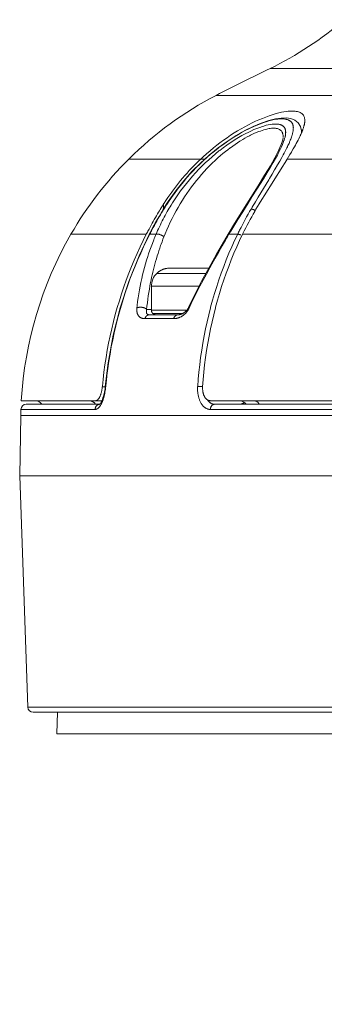
# Model space of a CAD drawing. Units: inches. Extents: x 0.5 to 16.1, y 0.5 to 11.2.
# Drawn here: x 1.7 to 2.3, y 4.1 to 5.8 of the extents above; entities that cross this region are included whole.
import ezdxf

# ---------------------------------------------------------------- set-up
doc = ezdxf.new("R2010")
doc.units = ezdxf.units.IN
doc.header["$MEASUREMENT"] = 0
doc.layers.add('art', color=7, linetype='Continuous', lineweight=0)

msp = doc.modelspace()

# ---------------------------------------------------------------- linework, layer by layer
at = {"layer": 'art', "color": 18, "lineweight": 20, "true_color": 0x010101}
for p, q in [((4.5838, 5.7568), (2.1759, 5.7568)), ((4.6783, 5.7098), (2.0815, 5.7098)), ((2.1852, 5.6687), (2.1736, 5.6658)), ((2.2308, 5.6442), (2.2308, 5.6458)), ((2.2308, 5.6458), (2.2308, 5.6456)), ((1.9292, 5.5987), (2.0622, 5.5987)), ((2.206, 5.5987), (4.5537, 5.5987)), ((1.9899, 5.5202), (1.9898, 5.5115)), ((1.9899, 5.5106), (1.9904, 5.5113)), ((1.9899, 5.5106), (1.9904, 5.5113)), ((1.9596, 5.4674), (1.828, 5.4674)), ((1.9767, 5.4674), (1.9657, 5.4674)), ((2.1194, 5.4674), (2.1042, 5.4674)), ((4.6317, 5.4674), (2.128, 5.4674)), ((1.9999, 5.408), (2.0687, 5.408)), ((1.9778, 5.3988), (2.0638, 5.3988)), ((1.9687, 5.3789), (1.9687, 5.3767)), ((1.9687, 5.3349), (1.9687, 5.3767)), ((1.9687, 5.3767), (2.0521, 5.3767)), ((1.9687, 5.3358), (1.9601, 5.3358)), ((1.9687, 5.3349), (2.0305, 5.3349)), ((2.0075, 5.3199), (1.9573, 5.3199)), ((1.964, 5.3268), (1.9639, 5.3268)), ((1.9652, 5.3267), (1.964, 5.3268)), ((2.0152, 5.3267), (1.9652, 5.3267)), ((1.9711, 5.3289), (1.9711, 5.3289)), ((1.9711, 5.3289), (1.9711, 5.3289)), ((1.8827, 5.201), (1.8828, 5.2021)), ((1.8827, 5.201), (1.8829, 5.2021)), ((1.888, 5.201), (1.8827, 5.201)), ((1.7413, 5.1768), (1.7409, 5.1764)), ((1.7413, 5.1764), (1.7409, 5.1768)), ((1.882, 5.1766), (1.7411, 5.1766)), ((2.0715, 5.1766), (4.6883, 5.1766)), ((1.7401, 5.1505), (1.7404, 5.1613)), ((1.7404, 5.1613), (1.87, 5.1613)), ((1.7498, 5.1704), (1.8787, 5.1704)), ((2.0716, 5.1613), (4.6882, 5.1613)), ((2.0791, 5.1704), (4.6807, 5.1704)), ((1.7383, 5.0453), (1.7401, 5.1505)), ((1.7401, 5.1505), (5.0196, 5.1505)), ((1.7524, 4.6416), (1.7383, 5.0453)), ((5.0215, 5.0453), (1.7383, 5.0453)), ((5.0074, 4.6416), (1.7524, 4.6416)), ((4.998, 4.6325), (1.7618, 4.6325)), ((1.8032, 4.595), (1.8042, 4.6325)), ((1.8032, 4.595), (4.9565, 4.595))]:
    msp.add_line(p, q, dxfattribs=at)
for points in [[(2.0548, 5.5987), (2.059, 5.6027), (2.065, 5.608), (2.071, 5.6132), (2.077, 5.6182), (2.0832, 5.6231), (2.0882, 5.6269), (2.0945, 5.6315), (2.1008, 5.6359), (2.1071, 5.6402), (2.1135, 5.6443), (2.1191, 5.6478), (2.1255, 5.6515), (2.1319, 5.6551), (2.1382, 5.6584), (2.1445, 5.6616), (2.1505, 5.6645), (2.1566, 5.6672), (2.1626, 5.6697), (2.1684, 5.672), (2.1742, 5.6741), (2.1764, 5.6749), (2.1817, 5.6766), (2.1866, 5.678), (2.1913, 5.6793), (2.1958, 5.6803), (2.2002, 5.6811), (2.204, 5.6817), (2.2077, 5.6821), (2.2111, 5.6824), (2.2119, 5.6824), (2.2148, 5.6825), (2.2176, 5.6824), (2.2201, 5.6822), (2.2216, 5.6819), (2.2237, 5.6815), (2.2256, 5.681), (2.2273, 5.6804), (2.2287, 5.6798), (2.2301, 5.679), (2.2313, 5.6781), (2.2324, 5.6772), (2.2334, 5.6762), (2.2342, 5.675), (2.235, 5.6737), (2.2355, 5.6725), (2.236, 5.6712), (2.2363, 5.6696), (2.2365, 5.668), (2.2366, 5.6665)], [(2.1736, 5.6658), (2.1607, 5.6615), (2.1466, 5.6556), (2.1318, 5.6483), (2.1165, 5.6396), (2.1009, 5.6295), (2.0852, 5.6181), (2.0697, 5.6055), (2.0544, 5.5917), (2.0395, 5.5766), (2.0251, 5.5604), (2.0113, 5.5431), (1.9981, 5.5245), (1.9894, 5.5109)], [(1.9966, 5.5211), (1.9985, 5.524), (2.0036, 5.5314), (2.0087, 5.5387), (2.014, 5.5458), (2.0195, 5.5527), (2.025, 5.5595), (2.0307, 5.5662), (2.0365, 5.5727), (2.041, 5.5776), (2.047, 5.5838), (2.0531, 5.5898), (2.0593, 5.5957), (2.0656, 5.6014), (2.0721, 5.607), (2.0786, 5.6124), (2.0852, 5.6176), (2.0866, 5.6187), (2.0932, 5.6236), (2.0998, 5.6283), (2.1064, 5.6327), (2.1129, 5.637), (2.1195, 5.6409), (2.126, 5.6447), (2.1326, 5.6482), (2.1391, 5.6515), (2.1412, 5.6526), (2.1474, 5.6554), (2.1534, 5.658), (2.1592, 5.6603), (2.1649, 5.6624), (2.1693, 5.6638), (2.1741, 5.6653), (2.1787, 5.6664), (2.183, 5.6674), (2.1871, 5.6681)], [(2.183, 5.6598), (2.1798, 5.6595), (2.1765, 5.659), (2.1729, 5.6584), (2.1691, 5.6575), (2.165, 5.6563), (2.1629, 5.6557), (2.158, 5.654), (2.1529, 5.6521), (2.1478, 5.65), (2.1424, 5.6476), (2.1386, 5.6458), (2.1327, 5.6429), (2.1268, 5.6397), (2.1209, 5.6363), (2.1148, 5.6326), (2.1125, 5.6311), (2.1063, 5.6271), (2.1002, 5.6228), (2.094, 5.6184), (2.0879, 5.6137), (2.0867, 5.6128), (2.0806, 5.6078), (2.0746, 5.6027), (2.0687, 5.5975), (2.0628, 5.5921), (2.0571, 5.5865), (2.0514, 5.5807), (2.0459, 5.5748), (2.0404, 5.5687), (2.0403, 5.5686), (2.0349, 5.5624), (2.0297, 5.556), (2.0247, 5.5495), (2.0197, 5.5429), (2.0149, 5.5361), (2.0102, 5.5293), (2.0057, 5.5223), (2.0032, 5.5183)], [(2.2032, 5.6444), (2.2033, 5.645), (2.2033, 5.6457), (2.2032, 5.6464), (2.2032, 5.647), (2.2031, 5.6476), (2.2031, 5.6482), (2.203, 5.6488), (2.2029, 5.6493), (2.2027, 5.6499), (2.2026, 5.6504), (2.2024, 5.6509), (2.2023, 5.6513), (2.2021, 5.6518), (2.2019, 5.6523), (2.2016, 5.6527), (2.2015, 5.6529), (2.2012, 5.6534), (2.201, 5.6538), (2.2007, 5.6542), (2.2004, 5.6546), (2.2, 5.655), (2.1997, 5.6554), (2.1993, 5.6557), (2.199, 5.656), (2.1986, 5.6564), (2.1982, 5.6566), (2.1978, 5.6569), (2.1974, 5.6572), (2.197, 5.6575), (2.1965, 5.6577), (2.196, 5.6579), (2.1955, 5.6582), (2.195, 5.6584), (2.1944, 5.6586), (2.1938, 5.6588), (2.1932, 5.659), (2.1925, 5.6591), (2.1922, 5.6592), (2.1915, 5.6593), (2.1908, 5.6595), (2.19, 5.6596), (2.1893, 5.6597), (2.1885, 5.6597), (2.1877, 5.6598), (2.1869, 5.6598), (2.186, 5.6598), (2.1851, 5.6598), (2.1841, 5.6598), (2.1831, 5.6598), (2.183, 5.6598)], [(2.2308, 5.6456), (2.2307, 5.6477), (2.229, 5.6552), (2.225, 5.6617), (2.2192, 5.6665), (2.2123, 5.6692), (2.2044, 5.6704), (2.1954, 5.6702), (2.1852, 5.6687)], [(2.1871, 5.6681), (2.1879, 5.6682), (2.1896, 5.6684), (2.1912, 5.6686), (2.1927, 5.6687), (2.1942, 5.6688), (2.1956, 5.6688), (2.197, 5.6688), (2.1972, 5.6688), (2.1985, 5.6688), (2.1997, 5.6687), (2.2008, 5.6686), (2.2019, 5.6685), (2.2029, 5.6683), (2.2039, 5.6682), (2.2049, 5.6679), (2.2058, 5.6677), (2.2067, 5.6674), (2.2075, 5.6671), (2.2082, 5.6668), (2.2089, 5.6665), (2.2096, 5.6662), (2.2102, 5.6658), (2.2108, 5.6654), (2.2114, 5.665), (2.212, 5.6645), (2.212, 5.6645), (2.2125, 5.664), (2.213, 5.6635), (2.2135, 5.663), (2.2139, 5.6624), (2.2143, 5.6618), (2.2147, 5.6613), (2.215, 5.6607), (2.2153, 5.6601), (2.2156, 5.6594), (2.2158, 5.6587), (2.216, 5.658), (2.2162, 5.6573), (2.2164, 5.6565), (2.2165, 5.6556), (2.2166, 5.6548), (2.2166, 5.6539), (2.2167, 5.6529), (2.2166, 5.6519), (2.2166, 5.6509), (2.2165, 5.6498), (2.2164, 5.6487), (2.2162, 5.6475), (2.216, 5.6463), (2.2158, 5.645), (2.2154, 5.6437), (2.2151, 5.6423), (2.2147, 5.6408), (2.2146, 5.6405), (2.2141, 5.6389), (2.2135, 5.6371), (2.2129, 5.6353), (2.2122, 5.6334), (2.2114, 5.6315), (2.2113, 5.6313)], [(2.2366, 5.6665), (2.2366, 5.6658), (2.2366, 5.6651), (2.2366, 5.6643), (2.2365, 5.6635), (2.2365, 5.6627), (2.2364, 5.6619), (2.2362, 5.6611), (2.2361, 5.6602), (2.2359, 5.6592), (2.2357, 5.6584), (2.2355, 5.6574), (2.2352, 5.6564), (2.235, 5.6553), (2.2346, 5.6542), (2.2343, 5.6531), (2.2339, 5.6519), (2.2335, 5.6507), (2.233, 5.6494), (2.2329, 5.649)], [(2.1968, 5.6462), (2.1963, 5.647), (2.1957, 5.6478), (2.1949, 5.6485), (2.1941, 5.6492), (2.1932, 5.6499), (2.1923, 5.6504), (2.1914, 5.6509), (2.1903, 5.6513), (2.1892, 5.6517), (2.188, 5.652), (2.1867, 5.6522), (2.1852, 5.6524), (2.1837, 5.6525), (2.1825, 5.6525), (2.1805, 5.6525), (2.1785, 5.6523), (2.1764, 5.6521), (2.1742, 5.6518), (2.1718, 5.6513), (2.1704, 5.651), (2.1677, 5.6503), (2.1649, 5.6496), (2.162, 5.6487), (2.159, 5.6476), (2.1559, 5.6465), (2.1525, 5.6451), (2.149, 5.6436), (2.1455, 5.642), (2.1418, 5.6402), (2.1398, 5.6392), (2.136, 5.6372), (2.1321, 5.635), (2.1281, 5.6327), (2.1241, 5.6303), (2.1229, 5.6296), (2.1189, 5.6269), (2.1148, 5.6242), (2.1107, 5.6214), (2.1066, 5.6184), (2.1061, 5.618), (2.1019, 5.6149), (2.0978, 5.6116), (2.0937, 5.6083), (2.0896, 5.6049)], [(2.1988, 5.6372), (2.1988, 5.6377), (2.1988, 5.6385), (2.1987, 5.6391), (2.1987, 5.6398), (2.1987, 5.6399), (2.1986, 5.6406), (2.1985, 5.6412), (2.1984, 5.6418), (2.1983, 5.6424), (2.1982, 5.6429), (2.198, 5.6435), (2.1979, 5.644), (2.1977, 5.6445), (2.1975, 5.6449), (2.1973, 5.6454), (2.197, 5.6458), (2.1968, 5.6462)], [(2.2003, 5.6309), (2.2004, 5.631), (2.2008, 5.6322), (2.2012, 5.6334), (2.2015, 5.6345), (2.2018, 5.6356), (2.2021, 5.6366), (2.2023, 5.6376), (2.2025, 5.6385), (2.2027, 5.6394), (2.2028, 5.6403), (2.203, 5.6412), (2.2031, 5.642), (2.2031, 5.6428), (2.2032, 5.6436), (2.2032, 5.6444)], [(2.2329, 5.649), (2.2327, 5.6486), (2.2324, 5.6477), (2.232, 5.6467), (2.2318, 5.6462), (2.2314, 5.6452), (2.231, 5.6443), (2.2306, 5.6434), (2.2302, 5.6425), (2.2298, 5.6416), (2.2294, 5.6407), (2.229, 5.6398)], [(2.2305, 5.6496), (2.2307, 5.6495), (2.2309, 5.6494), (2.2311, 5.6492), (2.2313, 5.6491), (2.2315, 5.6489), (2.2317, 5.6488), (2.2319, 5.6486), (2.2321, 5.6484), (2.2323, 5.6483), (2.2325, 5.6481)], [(2.1987, 5.6363), (2.1981, 5.6322), (2.1955, 5.6238), (2.191, 5.6134), (2.1846, 5.601), (2.1765, 5.5867), (2.1665, 5.5702), (2.1549, 5.5516), (2.1421, 5.5312), (2.1283, 5.5091), (2.1138, 5.4858), (2.1028, 5.4675)], [(2.1109, 5.4785), (2.1198, 5.4933), (2.1281, 5.5067), (2.1375, 5.5217), (2.1443, 5.5325), (2.1538, 5.5475), (2.1632, 5.5625), (2.1643, 5.5642), (2.171, 5.5752), (2.1765, 5.5842), (2.1813, 5.5923), (2.1855, 5.5996), (2.1888, 5.6056), (2.1916, 5.6111), (2.1942, 5.6162), (2.1959, 5.6199), (2.1976, 5.6238), (2.1991, 5.6275), (2.2003, 5.6309)], [(2.2091, 5.626), (2.2082, 5.6242), (2.2073, 5.6223), (2.2064, 5.6203), (2.2063, 5.6202), (2.2053, 5.618), (2.2042, 5.6158), (2.203, 5.6135), (2.2017, 5.6111), (2.2017, 5.611), (2.2004, 5.6086), (2.1991, 5.6061), (2.1977, 5.6037), (2.1964, 5.6012)], [(2.2286, 5.639), (2.2275, 5.6366), (2.2262, 5.6341), (2.2249, 5.6315), (2.2235, 5.6288), (2.2219, 5.6259), (2.2202, 5.6228), (2.2187, 5.62), (2.2165, 5.6163), (2.2142, 5.6123), (2.2132, 5.6106), (2.2108, 5.6066), (2.2084, 5.6027), (2.206, 5.5987)], [(1.9899, 5.5202), (1.9908, 5.5216), (1.994, 5.5265), (1.9973, 5.5314), (2.0007, 5.5362), (2.0041, 5.541), (2.0053, 5.5426), (2.0087, 5.5473), (2.0123, 5.5519), (2.0159, 5.5565), (2.0195, 5.561), (2.0232, 5.5654), (2.027, 5.5698), (2.0308, 5.5742), (2.0347, 5.5784), (2.0386, 5.5826), (2.0426, 5.5868), (2.0466, 5.5908), (2.0507, 5.5948), (2.0548, 5.5987)], [(2.0896, 5.6049), (2.0847, 5.6006), (2.0798, 5.5961), (2.075, 5.5915), (2.0702, 5.5868), (2.0655, 5.5819), (2.0608, 5.5769), (2.0563, 5.5718), (2.0518, 5.5666), (2.0474, 5.5612), (2.0431, 5.5557), (2.0388, 5.5501), (2.0347, 5.5445), (2.0306, 5.5387), (2.0305, 5.5385), (2.0265, 5.5326), (2.0227, 5.5266), (2.0189, 5.5204), (2.0152, 5.5142), (2.0117, 5.5079), (2.0082, 5.5015), (2.0049, 5.495), (2.0016, 5.4883), (1.9985, 5.4816), (1.9954, 5.4748), (1.9925, 5.468), (1.9905, 5.463)], [(2.1964, 5.6012), (2.1929, 5.5951), (2.1892, 5.5886), (2.1849, 5.5813), (2.184, 5.5799), (2.1794, 5.5721), (2.1748, 5.5645), (2.1736, 5.5625), (2.169, 5.5548), (2.1643, 5.5471), (2.1597, 5.5394), (2.1551, 5.5318), (2.1505, 5.524)], [(2.206, 5.5987), (2.2022, 5.5924), (2.1973, 5.5846), (2.1923, 5.5767), (2.1874, 5.5689), (2.1825, 5.5611), (2.1814, 5.5595), (2.1765, 5.5516), (2.1716, 5.5438), (2.1667, 5.5359), (2.1618, 5.5281), (2.1569, 5.5202)], [(2.1569, 5.5202), (2.1541, 5.5155), (2.1513, 5.5108), (2.1493, 5.5073), (2.1466, 5.5026), (2.1439, 5.4978), (2.1412, 5.493), (2.1386, 5.4881), (2.136, 5.4832), (2.1335, 5.4783), (2.131, 5.4734), (2.1285, 5.4684), (2.128, 5.4674)], [(1.9894, 5.5109), (1.9874, 5.5076), (1.9819, 5.4983), (1.9765, 5.489), (1.9713, 5.4795), (1.9662, 5.4699), (1.9647, 5.467)], [(1.9963, 5.5068), (1.9945, 5.5036), (1.9927, 5.5003), (1.991, 5.4971), (1.9893, 5.4938), (1.9875, 5.4905), (1.9859, 5.4872), (1.9842, 5.4838), (1.9826, 5.4804), (1.981, 5.477), (1.9795, 5.4736), (1.9779, 5.4702), (1.9767, 5.4674)], [(1.9894, 5.5109), (1.9895, 5.511), (1.9896, 5.5111), (1.9897, 5.5111), (1.9898, 5.5112), (1.9899, 5.5112), (1.99, 5.5113), (1.9901, 5.5113), (1.9901, 5.5113), (1.9902, 5.5113), (1.9903, 5.5113), (1.9904, 5.5113)], [(2.1501, 5.5087), (2.1495, 5.509), (2.1489, 5.5094), (2.1482, 5.5097), (2.1475, 5.51), (2.1468, 5.5103), (2.1462, 5.5106), (2.1461, 5.5106), (2.1455, 5.5108), (2.145, 5.5109), (2.1446, 5.5111), (2.1441, 5.5112), (2.1437, 5.5113), (2.1433, 5.5113), (2.1429, 5.5113)], [(1.8828, 5.2021), (1.884, 5.2137), (1.8855, 5.2265), (1.8873, 5.2392), (1.8892, 5.2519), (1.8914, 5.2646), (1.8938, 5.2772), (1.8964, 5.2898), (1.8992, 5.3023), (1.9022, 5.3147), (1.9055, 5.3271), (1.9089, 5.3393), (1.9125, 5.3512), (1.9163, 5.3633), (1.9203, 5.3753), (1.9246, 5.3873), (1.929, 5.3991), (1.9337, 5.4108), (1.9385, 5.4223), (1.9435, 5.4338), (1.9487, 5.4451), (1.9541, 5.4563), (1.9596, 5.4674)], [(1.9647, 5.467), (1.947, 5.4298), (1.929, 5.3848), (1.9139, 5.3385), (1.9019, 5.291), (1.893, 5.2426), (1.888, 5.2014)], [(1.8898, 5.2113), (1.8908, 5.2204), (1.8924, 5.2329), (1.8942, 5.2455), (1.8963, 5.258), (1.8985, 5.2704), (1.901, 5.2828), (1.9036, 5.2951), (1.9065, 5.3074), (1.9095, 5.3196), (1.9128, 5.3317), (1.9162, 5.3437), (1.9191, 5.3532), (1.9229, 5.3651), (1.9269, 5.3769), (1.9311, 5.3886), (1.9355, 5.4002), (1.9401, 5.4117), (1.9448, 5.4231), (1.9498, 5.4344), (1.9549, 5.4455), (1.9602, 5.4565), (1.9657, 5.4674)], [(1.9726, 5.4574), (1.9702, 5.4514), (1.9679, 5.4454), (1.9658, 5.4393), (1.9637, 5.4331), (1.9621, 5.4282), (1.9601, 5.4219), (1.9583, 5.4157), (1.9565, 5.4093), (1.9548, 5.4029), (1.9532, 5.3964), (1.9517, 5.3899), (1.9503, 5.3833), (1.9489, 5.3766), (1.9477, 5.37), (1.9465, 5.3632), (1.9455, 5.3564), (1.9445, 5.3496), (1.9436, 5.3428), (1.9431, 5.3384)], [(1.9647, 5.467), (1.9648, 5.4671), (1.9648, 5.4671), (1.9649, 5.4672), (1.9649, 5.4672), (1.9649, 5.4672), (1.965, 5.4673), (1.9651, 5.4673), (1.9652, 5.4673), (1.9653, 5.4674), (1.9655, 5.4674), (1.9656, 5.4674), (1.9657, 5.4674)], [(1.9905, 5.463), (1.9888, 5.4586), (1.9871, 5.4541), (1.9854, 5.4497), (1.9847, 5.4475), (1.9831, 5.443), (1.9816, 5.4384), (1.9801, 5.4339), (1.9787, 5.4293), (1.9773, 5.4246), (1.9759, 5.4199), (1.9746, 5.4152), (1.9734, 5.4105), (1.9721, 5.4057), (1.971, 5.4009), (1.9709, 5.4004)], [(1.9905, 5.463), (1.99, 5.4633), (1.9895, 5.4637), (1.989, 5.464), (1.9885, 5.4644), (1.9879, 5.4647), (1.9874, 5.465), (1.9868, 5.4653), (1.9862, 5.4656), (1.9855, 5.4659), (1.9849, 5.4662), (1.9842, 5.4664), (1.9835, 5.4667), (1.9833, 5.4668), (1.9831, 5.4668), (1.9825, 5.467), (1.9819, 5.4672), (1.9813, 5.4673), (1.9807, 5.4674), (1.9801, 5.4675), (1.9795, 5.4676), (1.9792, 5.4676), (1.9788, 5.4676), (1.9784, 5.4676), (1.978, 5.4676), (1.9776, 5.4676), (1.9773, 5.4675), (1.977, 5.4675), (1.9767, 5.4674)], [(2.0395, 5.3489), (2.0446, 5.3591), (2.0498, 5.3694), (2.0534, 5.3765), (2.0589, 5.387), (2.0646, 5.3977), (2.0705, 5.4086), (2.074, 5.4149), (2.08, 5.4258), (2.0862, 5.4366), (2.0924, 5.4473), (2.0986, 5.458)], [(2.1028, 5.4675), (2.0946, 5.4537), (2.0823, 5.4323), (2.0695, 5.4095), (2.0564, 5.3852), (2.0433, 5.3596)], [(2.1194, 5.4674), (2.1141, 5.4564), (2.1091, 5.4453), (2.1042, 5.434), (2.0995, 5.4226), (2.095, 5.4111), (2.0907, 5.3995), (2.0866, 5.3878), (2.0827, 5.376), (2.079, 5.364), (2.0755, 5.352), (2.0721, 5.3399), (2.0719, 5.339), (2.0688, 5.3268), (2.0659, 5.3145), (2.0633, 5.3022), (2.0608, 5.2897), (2.0585, 5.2772), (2.0565, 5.2646), (2.0546, 5.252), (2.053, 5.2393), (2.0516, 5.2266), (2.0504, 5.2139), (2.0495, 5.2014)], [(2.128, 5.4674), (2.1228, 5.4564), (2.1178, 5.4453), (2.1129, 5.434), (2.1082, 5.4226), (2.1037, 5.4111), (2.0994, 5.3995), (2.0953, 5.3878), (2.0913, 5.3759), (2.0876, 5.364), (2.0841, 5.352), (2.0808, 5.3399), (2.0805, 5.3388), (2.0774, 5.3266), (2.0745, 5.3143), (2.0719, 5.3019), (2.0694, 5.2895), (2.0671, 5.277), (2.0651, 5.2644), (2.0633, 5.2518), (2.0616, 5.2391), (2.0602, 5.2264), (2.0591, 5.2136), (2.0581, 5.201)], [(2.1028, 5.4675), (2.1029, 5.4676), (2.1029, 5.4676), (2.103, 5.4676), (2.1031, 5.4676), (2.1032, 5.4676), (2.1032, 5.4676), (2.1034, 5.4676), (2.1035, 5.4676), (2.1037, 5.4676), (2.1038, 5.4675), (2.1039, 5.4675), (2.1041, 5.4674), (2.1042, 5.4674)], [(2.1209, 5.4672), (2.1207, 5.4672), (2.1206, 5.4673), (2.1204, 5.4673), (2.1203, 5.4673), (2.1201, 5.4673), (2.12, 5.4674), (2.1198, 5.4674), (2.1197, 5.4674), (2.1195, 5.4674), (2.1194, 5.4674)], [(2.1247, 5.466), (2.1244, 5.4661), (2.124, 5.4663), (2.1237, 5.4664), (2.1236, 5.4665), (2.1232, 5.4666), (2.1228, 5.4667), (2.1224, 5.4668), (2.122, 5.4669), (2.1216, 5.467), (2.1213, 5.4671), (2.1209, 5.4672)], [(1.9778, 5.3988), (1.9784, 5.3994), (1.979, 5.3999), (1.9796, 5.4005), (1.9802, 5.401), (1.9808, 5.4015), (1.9815, 5.402), (1.9816, 5.4021), (1.9823, 5.4025), (1.983, 5.403), (1.9836, 5.4034), (1.9843, 5.4038), (1.985, 5.4042), (1.9858, 5.4046), (1.9865, 5.405), (1.9872, 5.4053), (1.9879, 5.4056), (1.9887, 5.4059), (1.9894, 5.4062), (1.9902, 5.4064), (1.991, 5.4067), (1.9918, 5.4069), (1.9925, 5.4071), (1.9933, 5.4073), (1.9941, 5.4074), (1.9949, 5.4076), (1.9958, 5.4077), (1.9966, 5.4078), (1.9967, 5.4078), (1.9975, 5.4079), (1.9983, 5.4079), (1.9991, 5.408), (1.9999, 5.408)], [(1.9778, 5.3988), (1.9763, 5.3972), (1.9742, 5.3945), (1.9725, 5.3917), (1.971, 5.3886), (1.9699, 5.3855), (1.9692, 5.3822), (1.9687, 5.3789)], [(2.0433, 5.3596), (2.0333, 5.3392), (2.0328, 5.3382), (2.0322, 5.3372), (2.0315, 5.3363), (2.0309, 5.3354), (2.0302, 5.3345), (2.0296, 5.3337), (2.0289, 5.333), (2.0282, 5.3323), (2.0275, 5.3317), (2.0268, 5.3311), (2.0261, 5.3306), (2.0255, 5.3301), (2.0248, 5.3296), (2.0241, 5.3292), (2.0234, 5.3288), (2.0227, 5.3285), (2.0221, 5.3281), (2.0214, 5.3279), (2.0207, 5.3276), (2.02, 5.3274), (2.0193, 5.3272), (2.0186, 5.327), (2.0179, 5.3269), (2.0171, 5.3268), (2.0164, 5.3267), (2.0157, 5.3267), (2.0152, 5.3267)], [(1.9573, 5.3199), (1.9569, 5.3199), (1.9563, 5.3199), (1.9557, 5.32), (1.9551, 5.32), (1.9545, 5.3201), (1.9539, 5.3202), (1.9534, 5.3203), (1.9528, 5.3204), (1.9523, 5.3206), (1.9518, 5.3207), (1.9514, 5.3209), (1.9509, 5.3211), (1.9504, 5.3213), (1.9499, 5.3215), (1.9495, 5.3218), (1.9491, 5.3221), (1.9486, 5.3223), (1.9482, 5.3226), (1.9479, 5.323), (1.9475, 5.3233), (1.9471, 5.3236), (1.9468, 5.324), (1.9465, 5.3243), (1.9462, 5.3247), (1.9459, 5.3251), (1.9456, 5.3256), (1.9453, 5.326), (1.945, 5.3265), (1.9448, 5.327), (1.9445, 5.3275), (1.9443, 5.328), (1.9441, 5.3285), (1.9439, 5.3291), (1.9438, 5.3293), (1.9437, 5.3299), (1.9435, 5.3305), (1.9434, 5.3311), (1.9433, 5.3317), (1.9432, 5.3323), (1.9431, 5.333), (1.943, 5.3336), (1.943, 5.3343), (1.943, 5.335), (1.9429, 5.3357), (1.943, 5.3364), (1.943, 5.3372), (1.9431, 5.3379), (1.9431, 5.3384)], [(1.9601, 5.3358), (1.96, 5.3361), (1.9598, 5.3363), (1.9596, 5.3365), (1.9594, 5.3367), (1.9592, 5.3369), (1.9589, 5.3372), (1.9586, 5.3374), (1.9583, 5.3376), (1.9579, 5.3378), (1.9575, 5.338), (1.9573, 5.3381), (1.9568, 5.3383), (1.9563, 5.3385), (1.9558, 5.3387), (1.9552, 5.3389), (1.9546, 5.3391), (1.954, 5.3392), (1.9534, 5.3394), (1.9528, 5.3395), (1.9524, 5.3395), (1.9523, 5.3396), (1.9516, 5.3397), (1.951, 5.3397), (1.9503, 5.3398), (1.9496, 5.3398), (1.949, 5.3398), (1.9484, 5.3398), (1.9477, 5.3397), (1.9471, 5.3397), (1.9467, 5.3396), (1.9462, 5.3395), (1.9457, 5.3394), (1.9453, 5.3393), (1.9448, 5.3392), (1.9445, 5.3391), (1.9441, 5.3389), (1.9437, 5.3388), (1.9434, 5.3386), (1.9431, 5.3384)], [(1.9598, 5.3309), (1.9597, 5.3313), (1.9597, 5.3317), (1.9597, 5.3318), (1.9597, 5.3323), (1.9597, 5.3328), (1.9597, 5.3329), (1.9597, 5.3334), (1.9598, 5.3339), (1.9599, 5.3344), (1.9599, 5.3348), (1.96, 5.3353), (1.9601, 5.3358)], [(1.9603, 5.3291), (1.9603, 5.3291), (1.9602, 5.3293), (1.9602, 5.3294), (1.9601, 5.3296), (1.9601, 5.3298), (1.96, 5.3299), (1.9599, 5.3301), (1.9599, 5.3303), (1.9599, 5.3305), (1.9598, 5.3307), (1.9598, 5.3309)], [(1.9711, 5.3289), (1.971, 5.329), (1.9707, 5.3293), (1.9705, 5.3296), (1.9702, 5.3299), (1.97, 5.3302), (1.9698, 5.3306), (1.9696, 5.3309), (1.9694, 5.3313), (1.9692, 5.3316), (1.9691, 5.332), (1.969, 5.3324), (1.9689, 5.3328), (1.9688, 5.3332), (1.9687, 5.3336), (1.9687, 5.334), (1.9687, 5.3344), (1.9687, 5.3345), (1.9687, 5.3349)], [(2.033, 5.3357), (2.0326, 5.3349), (2.0321, 5.3342), (2.0317, 5.3336), (2.0313, 5.3331), (2.0308, 5.3324), (2.0303, 5.3317), (2.0297, 5.331), (2.0292, 5.3303), (2.0286, 5.3297), (2.028, 5.3291), (2.0274, 5.3285)], [(2.0345, 5.3384), (2.0344, 5.3385), (2.0343, 5.3386), (2.0342, 5.3387), (2.034, 5.3388), (2.0339, 5.3389), (2.0338, 5.339), (2.0337, 5.3392), (2.0336, 5.3392), (2.0336, 5.3393), (2.0335, 5.3394), (2.0335, 5.3395), (2.0335, 5.3396), (2.0335, 5.3396)], [(1.9573, 5.3199), (1.9574, 5.3202), (1.9575, 5.3207), (1.9577, 5.3211), (1.9578, 5.3215), (1.958, 5.3219), (1.9582, 5.3223), (1.9585, 5.3227), (1.9587, 5.3231), (1.959, 5.3234), (1.9592, 5.3238), (1.9595, 5.3241), (1.9598, 5.3244), (1.9601, 5.3247), (1.9604, 5.3249), (1.9607, 5.3252), (1.9611, 5.3254), (1.9615, 5.3257), (1.9618, 5.3259), (1.9622, 5.326), (1.9626, 5.3262), (1.9629, 5.3263), (1.9633, 5.3264), (1.9637, 5.3265), (1.9641, 5.3266)], [(1.9608, 5.3283), (1.9607, 5.3284), (1.9607, 5.3285), (1.9606, 5.3285), (1.9606, 5.3286), (1.9606, 5.3287), (1.9605, 5.3288), (1.9605, 5.3288), (1.9604, 5.3289), (1.9604, 5.329), (1.9603, 5.3291)], [(1.9639, 5.3268), (1.9637, 5.3268), (1.9633, 5.3269), (1.963, 5.3269), (1.9627, 5.327), (1.9624, 5.3272), (1.9621, 5.3273), (1.9619, 5.3274), (1.9616, 5.3276), (1.9614, 5.3278), (1.9612, 5.3279), (1.961, 5.3281), (1.9608, 5.3283)], [(1.9767, 5.3267), (1.9763, 5.3267), (1.9759, 5.3267), (1.9754, 5.3268), (1.975, 5.3269), (1.9746, 5.327), (1.9744, 5.327), (1.974, 5.3271), (1.9737, 5.3273), (1.9734, 5.3274), (1.9731, 5.3276), (1.9727, 5.3277), (1.9724, 5.328), (1.972, 5.3282), (1.9717, 5.3284), (1.9714, 5.3287), (1.9711, 5.3289)], [(1.9711, 5.3289), (1.9714, 5.3289), (1.9714, 5.3289), (1.9722, 5.3289), (1.9734, 5.3289), (1.975, 5.3289), (1.9771, 5.3288), (1.9795, 5.3288), (1.9804, 5.3288), (1.9856, 5.3288), (1.988, 5.3288), (1.9932, 5.3288), (1.9969, 5.3288), (2.0021, 5.3288), (2.007, 5.3288), (2.0123, 5.3288), (2.013, 5.3288), (2.0182, 5.3288), (2.0235, 5.3288)], [(2.0152, 5.3267), (2.0148, 5.3267), (2.0144, 5.3267), (2.0141, 5.3266), (2.0137, 5.3265), (2.0133, 5.3264), (2.013, 5.3263), (2.0126, 5.3262), (2.0122, 5.326), (2.0119, 5.3258), (2.0115, 5.3256), (2.0112, 5.3254), (2.011, 5.3253), (2.0107, 5.3251), (2.0104, 5.3248), (2.0101, 5.3245), (2.0098, 5.3242), (2.0095, 5.3239), (2.0092, 5.3236), (2.009, 5.3233), (2.0087, 5.3229), (2.0085, 5.3225), (2.0083, 5.3221), (2.0081, 5.3217), (2.0079, 5.3213), (2.0078, 5.3208), (2.0076, 5.3204), (2.0075, 5.3199), (2.0075, 5.3199)], [(2.017, 5.3217), (2.0167, 5.3215), (2.016, 5.3213), (2.0153, 5.3211), (2.0146, 5.3208), (2.0138, 5.3207), (2.0131, 5.3205), (2.0124, 5.3204), (2.0117, 5.3202), (2.0109, 5.3201), (2.0102, 5.32), (2.0094, 5.32), (2.009, 5.3199), (2.0082, 5.3199), (2.0075, 5.3199)], [(2.0252, 5.3265), (2.0251, 5.3264), (2.0244, 5.3259), (2.0238, 5.3254), (2.0231, 5.3249), (2.0225, 5.3245), (2.0218, 5.3241), (2.0212, 5.3237), (2.0205, 5.3233), (2.0198, 5.3229), (2.0191, 5.3226), (2.0184, 5.3222), (2.0177, 5.3219), (2.017, 5.3217)], [(1.8711, 5.1766), (1.8714, 5.1766), (1.8717, 5.1766), (1.872, 5.1767), (1.8722, 5.1768), (1.8725, 5.1769), (1.8729, 5.177), (1.8732, 5.1772), (1.8735, 5.1773), (1.8738, 5.1775), (1.8741, 5.1778), (1.8745, 5.178), (1.8748, 5.1783), (1.8749, 5.1784), (1.8752, 5.1788), (1.8756, 5.1791), (1.8759, 5.1795), (1.8762, 5.1799), (1.8765, 5.1803), (1.8767, 5.1807), (1.8771, 5.1812), (1.8775, 5.1818), (1.8778, 5.1824), (1.8782, 5.1831), (1.8784, 5.1837), (1.8788, 5.1844), (1.8791, 5.1852), (1.8794, 5.186), (1.8797, 5.1868), (1.88, 5.1877), (1.8803, 5.1886), (1.8806, 5.1895), (1.8809, 5.1905), (1.8812, 5.1916), (1.8812, 5.1916), (1.8814, 5.1927), (1.8817, 5.1938), (1.8819, 5.195), (1.8821, 5.1961), (1.8823, 5.1973), (1.8824, 5.1984), (1.8826, 5.1996), (1.8827, 5.2008), (1.8827, 5.201)], [(1.888, 5.2014), (1.8875, 5.1973), (1.8865, 5.1915), (1.8853, 5.1861), (1.8839, 5.1813), (1.8823, 5.1772), (1.8807, 5.1741), (1.8793, 5.1719), (1.8785, 5.1709)], [(1.888, 5.2014), (1.888, 5.2014), (1.888, 5.2015), (1.888, 5.2015), (1.8881, 5.2015), (1.8882, 5.2015), (1.8882, 5.2015), (1.8882, 5.2015), (1.8883, 5.2014), (1.8884, 5.2014), (1.8885, 5.2014), (1.8886, 5.2014), (1.8886, 5.2014), (1.8887, 5.2014), (1.8888, 5.2014)], [(2.0495, 5.2014), (2.0494, 5.2007), (2.0494, 5.1992), (2.0493, 5.1977), (2.0493, 5.1962), (2.0494, 5.1947), (2.0494, 5.1932), (2.0496, 5.1917), (2.0497, 5.1903), (2.0499, 5.1888), (2.0501, 5.1874), (2.0503, 5.186), (2.0504, 5.186), (2.0506, 5.1847), (2.0509, 5.1833), (2.0513, 5.1821), (2.0516, 5.1808), (2.052, 5.1796), (2.0524, 5.1784), (2.0529, 5.1773), (2.0534, 5.1762), (2.0538, 5.1751), (2.0544, 5.174), (2.0549, 5.173), (2.055, 5.1728), (2.0556, 5.1718), (2.0562, 5.1709), (2.0567, 5.1701), (2.0573, 5.1693), (2.0579, 5.1685), (2.0585, 5.1678), (2.0591, 5.1671), (2.0598, 5.1665), (2.0604, 5.1659), (2.0611, 5.1653), (2.0617, 5.1648), (2.0624, 5.1643), (2.0629, 5.164), (2.0636, 5.1636), (2.0643, 5.1632), (2.0651, 5.1628), (2.0658, 5.1625), (2.0665, 5.1622), (2.0673, 5.162), (2.068, 5.1618), (2.0687, 5.1616), (2.0695, 5.1615), (2.0702, 5.1614), (2.0709, 5.1613), (2.0716, 5.1613)], [(2.0551, 5.2013), (2.0546, 5.2013), (2.054, 5.2014), (2.0535, 5.2014), (2.0534, 5.2014), (2.0529, 5.2014), (2.0523, 5.2014), (2.0517, 5.2015), (2.0512, 5.2015), (2.0506, 5.2015), (2.05, 5.2015), (2.0495, 5.2014)], [(2.0581, 5.201), (2.0581, 5.2006), (2.058, 5.1996), (2.058, 5.1987), (2.058, 5.1978), (2.058, 5.1969), (2.0581, 5.196), (2.0582, 5.1951), (2.0582, 5.1942), (2.0584, 5.1933), (2.0585, 5.1924), (2.0586, 5.1916), (2.0586, 5.1916), (2.0588, 5.1908), (2.059, 5.1899), (2.0592, 5.1892), (2.0594, 5.1884), (2.0596, 5.1877), (2.0599, 5.187), (2.0602, 5.1863), (2.0604, 5.1856), (2.0607, 5.1849), (2.0611, 5.1843), (2.0614, 5.1837), (2.0615, 5.1835), (2.0618, 5.183), (2.0621, 5.1824), (2.0625, 5.1819), (2.0628, 5.1814), (2.0632, 5.181), (2.0636, 5.1805), (2.064, 5.1801), (2.0643, 5.1797), (2.0647, 5.1794), (2.0651, 5.179), (2.0655, 5.1787), (2.0659, 5.1784), (2.0662, 5.1782), (2.0666, 5.178), (2.0671, 5.1777), (2.0675, 5.1775), (2.068, 5.1773), (2.0684, 5.1772), (2.0689, 5.177), (2.0693, 5.1769), (2.0698, 5.1768), (2.0702, 5.1767), (2.0706, 5.1767), (2.0711, 5.1766), (2.0715, 5.1766)], [(1.8631, 5.1761), (1.8636, 5.1759), (1.8641, 5.1758), (1.8646, 5.1756), (1.8651, 5.1753), (1.8656, 5.1751), (1.8661, 5.1748), (1.8666, 5.1746), (1.867, 5.1743), (1.8675, 5.174), (1.8679, 5.1736), (1.8684, 5.1733), (1.8688, 5.1729), (1.8692, 5.1726), (1.8696, 5.1722)], [(1.8813, 5.1717), (1.8814, 5.172), (1.8818, 5.1727), (1.8821, 5.1734), (1.8823, 5.1739), (1.8826, 5.1746), (1.8829, 5.1753), (1.8832, 5.1761), (1.8835, 5.1768), (1.8838, 5.1776), (1.884, 5.1783), (1.8843, 5.1791)], [(1.8843, 5.1791), (1.8847, 5.1802), (1.885, 5.1814), (1.8852, 5.182), (1.8854, 5.1827), (1.8857, 5.1839), (1.8861, 5.1852), (1.8864, 5.1864), (1.8867, 5.1877), (1.8869, 5.1889), (1.8872, 5.1902), (1.8874, 5.1914)], [(2.0665, 5.1781), (2.0666, 5.1779), (2.067, 5.1773), (2.0674, 5.1768), (2.0678, 5.1763), (2.0678, 5.1762), (2.0682, 5.1757), (2.0687, 5.1753), (2.0691, 5.1748), (2.0695, 5.1744), (2.07, 5.174), (2.0704, 5.1736), (2.0709, 5.1732), (2.0714, 5.1729), (2.0718, 5.1726), (2.0723, 5.1723)], [(2.1507, 5.1761), (2.1512, 5.1759), (2.1516, 5.1757), (2.152, 5.1755), (2.1524, 5.1753), (2.1526, 5.1752), (2.153, 5.175), (2.1534, 5.1747), (2.1538, 5.1744), (2.1542, 5.1741), (2.1546, 5.1738), (2.1549, 5.1734), (2.1553, 5.173), (2.1556, 5.1726), (2.156, 5.1722), (2.1563, 5.1718), (2.1566, 5.1713), (2.1569, 5.1708), (2.1572, 5.1704)], [(1.87, 5.1613), (1.8704, 5.1613), (1.8707, 5.1613), (1.8711, 5.1614), (1.8715, 5.1615), (1.8719, 5.1616), (1.8722, 5.1617), (1.8726, 5.1618), (1.873, 5.162), (1.8734, 5.1622), (1.8738, 5.1624), (1.8741, 5.1626), (1.8745, 5.1629), (1.8749, 5.1631), (1.8753, 5.1634), (1.8757, 5.1638), (1.8761, 5.1642), (1.8765, 5.1646), (1.8769, 5.165), (1.8773, 5.1655), (1.8773, 5.1655), (1.8778, 5.166), (1.8782, 5.1666), (1.8786, 5.1671), (1.879, 5.1678), (1.8795, 5.1684), (1.8799, 5.1691), (1.8803, 5.1698), (1.8807, 5.1706), (1.8811, 5.1714), (1.8813, 5.1717)], [(1.8744, 5.1691), (1.8741, 5.1689), (1.8738, 5.1687), (1.8734, 5.1684), (1.8731, 5.1681), (1.8728, 5.1678), (1.8725, 5.1675), (1.8722, 5.1672), (1.8719, 5.1668), (1.8717, 5.1665), (1.8715, 5.1662), (1.8713, 5.1658), (1.8711, 5.1655), (1.8709, 5.165), (1.8707, 5.1646), (1.8706, 5.1642), (1.8704, 5.1638), (1.8703, 5.1633), (1.8702, 5.1629), (1.8701, 5.1624), (1.8701, 5.162), (1.8701, 5.1617), (1.87, 5.1613)], [(1.8786, 5.1704), (1.8782, 5.1703), (1.8778, 5.1703), (1.8774, 5.1702), (1.877, 5.1702), (1.8766, 5.1701), (1.8762, 5.17), (1.8758, 5.1698), (1.8756, 5.1697), (1.8752, 5.1695), (1.8748, 5.1694), (1.8744, 5.1691)], [(2.0791, 5.1704), (2.0787, 5.1703), (2.0784, 5.1703), (2.0781, 5.1703), (2.0777, 5.1702), (2.0774, 5.1701), (2.077, 5.17), (2.0767, 5.1698), (2.0763, 5.1697), (2.076, 5.1695), (2.0756, 5.1693), (2.0753, 5.169), (2.075, 5.1688), (2.0747, 5.1685), (2.0744, 5.1682), (2.0741, 5.168), (2.0739, 5.1677), (2.0736, 5.1674), (2.0734, 5.1671), (2.0731, 5.1667), (2.0729, 5.1663), (2.0727, 5.166), (2.0725, 5.1656), (2.0723, 5.1651), (2.0722, 5.1647), (2.072, 5.1643), (2.0719, 5.1638), (2.0718, 5.1633), (2.0717, 5.1629), (2.0717, 5.1624), (2.0716, 5.1619), (2.0716, 5.1613), (2.0716, 5.1613)], [(2.0723, 5.1723), (2.0725, 5.1722), (2.073, 5.1719), (2.0734, 5.1717), (2.0739, 5.1714), (2.0744, 5.1712), (2.0749, 5.1711), (2.075, 5.171), (2.0755, 5.1709), (2.076, 5.1707), (2.0765, 5.1706), (2.077, 5.1705), (2.0775, 5.1704), (2.0781, 5.1704), (2.0786, 5.1704), (2.0791, 5.1704)], [(2.123, 5.1704), (2.1231, 5.1704), (2.1234, 5.1704), (2.1237, 5.1704), (2.1239, 5.1704), (2.1242, 5.1705), (2.1245, 5.1705), (2.1248, 5.1706), (2.1251, 5.1707), (2.1254, 5.1708), (2.1257, 5.1709), (2.126, 5.171)], [(2.127, 5.1713), (2.1271, 5.1714), (2.1275, 5.1715), (2.128, 5.1717), (2.1283, 5.1719), (2.1287, 5.1721), (2.1291, 5.1723), (2.1295, 5.1725), (2.13, 5.1727), (2.1304, 5.1729), (2.1308, 5.1731), (2.1312, 5.1733)]]:
    msp.add_lwpolyline(points, dxfattribs=at)
for points in [[(2.1759, 5.7568), (2.2227, 5.7791), (2.2661, 5.8078), (2.3051, 5.842)], [(2.1759, 5.7568), (2.1442, 5.7417), (2.1127, 5.726), (2.0815, 5.7098)], [(2.0815, 5.7098), (2.0254, 5.6807), (1.9741, 5.6432), (1.9292, 5.5987)], [(2.2308, 5.6456), (2.2308, 5.6451), (2.2308, 5.6445), (2.2308, 5.644)], [(2.2091, 5.626), (2.2099, 5.6278), (2.2106, 5.6295), (2.2113, 5.6313)], [(2.2286, 5.639), (2.2287, 5.6393), (2.2289, 5.6395), (2.229, 5.6398)], [(1.9292, 5.5987), (1.8898, 5.5596), (1.8558, 5.5155), (1.828, 5.4674)], [(1.9899, 5.5202), (1.9885, 5.5179), (1.987, 5.5156), (1.9856, 5.5133)], [(1.9966, 5.5211), (1.9952, 5.5189), (1.9938, 5.5167), (1.9924, 5.5145)], [(2.1505, 5.524), (2.1479, 5.5198), (2.1454, 5.5156), (2.1429, 5.5113)], [(1.9793, 5.503), (1.9741, 5.4942), (1.9691, 5.4854), (1.9644, 5.4764)], [(1.9863, 5.5047), (1.9806, 5.495), (1.9751, 5.4853), (1.9698, 5.4754)], [(1.9856, 5.5133), (1.9835, 5.5099), (1.9814, 5.5064), (1.9793, 5.503)], [(1.9899, 5.5106), (1.9887, 5.5086), (1.9875, 5.5066), (1.9863, 5.5047)], [(1.9924, 5.5145), (1.9917, 5.5134), (1.991, 5.5124), (1.9904, 5.5113)], [(2.0032, 5.5183), (2.0008, 5.5145), (1.9986, 5.5107), (1.9963, 5.5068)], [(2.1429, 5.5113), (2.1358, 5.4992), (2.1291, 5.4868), (2.1228, 5.4743)], [(1.9606, 5.4692), (1.9603, 5.4686), (1.9599, 5.468), (1.9596, 5.4674)], [(1.9644, 5.4764), (1.9631, 5.474), (1.9618, 5.4716), (1.9606, 5.4692)], [(1.9698, 5.4754), (1.9684, 5.4727), (1.967, 5.4701), (1.9657, 5.4674)], [(2.1109, 5.4785), (2.1086, 5.4748), (2.1064, 5.4711), (2.1042, 5.4674)], [(2.1211, 5.4709), (2.1205, 5.4697), (2.1199, 5.4686), (2.1194, 5.4674)], [(2.1228, 5.4743), (2.1222, 5.4731), (2.1216, 5.472), (2.1211, 5.4709)], [(1.828, 5.4674), (1.7767, 5.3786), (1.747, 5.279), (1.7411, 5.1766)], [(1.9767, 5.4674), (1.9753, 5.4641), (1.9739, 5.4608), (1.9726, 5.4574)], [(2.1042, 5.4674), (2.1023, 5.4643), (2.1005, 5.4612), (2.0986, 5.458)], [(1.9709, 5.4004), (1.9695, 5.3947), (1.9683, 5.389), (1.9671, 5.3832)], [(1.9671, 5.3832), (1.9641, 5.3675), (1.9617, 5.3517), (1.9601, 5.3358)], [(2.0395, 5.3489), (2.0378, 5.3454), (2.0362, 5.3419), (2.0345, 5.3384)], [(2.033, 5.3357), (2.0336, 5.3366), (2.0341, 5.3375), (2.0345, 5.3384)], [(1.9652, 5.3267), (1.9648, 5.3267), (1.9644, 5.3267), (1.9641, 5.3266)], [(1.9711, 5.3289), (1.9714, 5.3287), (1.9716, 5.3285), (1.9719, 5.3283)], [(1.9719, 5.3283), (1.9721, 5.3282), (1.9722, 5.328), (1.9724, 5.3279)], [(1.9724, 5.3279), (1.9725, 5.3279), (1.9727, 5.3278), (1.9728, 5.3277)], [(1.9728, 5.3277), (1.973, 5.3276), (1.9732, 5.3275), (1.9734, 5.3274)], [(1.9734, 5.3274), (1.9735, 5.3273), (1.9736, 5.3273), (1.9738, 5.3272)], [(1.9738, 5.3272), (1.9741, 5.3271), (1.9744, 5.327), (1.9748, 5.3269)], [(1.9748, 5.3269), (1.9751, 5.3268), (1.9755, 5.3268), (1.9758, 5.3267)], [(1.9758, 5.3267), (1.9761, 5.3267), (1.9764, 5.3267), (1.9767, 5.3267)], [(2.0252, 5.3265), (2.026, 5.3271), (2.0267, 5.3278), (2.0274, 5.3285)], [(1.8898, 5.2113), (1.8894, 5.208), (1.8891, 5.2047), (1.8888, 5.2014)], [(1.8874, 5.1914), (1.888, 5.1947), (1.8885, 5.1981), (1.8888, 5.2014)], [(2.0581, 5.2011), (2.0571, 5.2012), (2.0561, 5.2013), (2.0551, 5.2013)], [(1.7771, 5.1704), (1.7742, 5.1743), (1.7695, 5.1766), (1.7646, 5.1766)], [(2.1342, 5.1704), (2.1319, 5.1734), (2.1286, 5.1755), (2.1248, 5.1763)], [(1.7498, 5.1704), (1.7447, 5.1704), (1.7406, 5.1663), (1.7404, 5.1613)], [(1.871, 5.1704), (1.8706, 5.171), (1.8701, 5.1716), (1.8696, 5.1722)], [(2.126, 5.171), (2.1263, 5.1711), (2.1266, 5.1712), (2.127, 5.1713)], [(1.7524, 4.6416), (1.7526, 4.6365), (1.7567, 4.6325), (1.7618, 4.6325)], [(1.7386, 2.7679), (1.7556, 3.6622), (2.4854, 4.3782), (3.3799, 4.3782)]]:
    msp.add_open_spline(points, degree=3, dxfattribs=at)
for points in [[(5.0074, 2.7367), (5.0074, 3.6355), (4.2787, 4.3642), (3.3799, 4.3642), (2.481, 4.3642), (1.7524, 3.6355), (1.7524, 2.7367), (1.7524, 1.8378), (2.481, 1.1092), (3.3799, 1.1092), (4.2787, 1.1092), (5.0074, 1.8378), (5.0074, 2.7367)], [(4.998, 2.7367), (4.998, 3.6303), (4.2735, 4.3548), (3.3799, 4.3548), (2.4862, 4.3548), (1.7618, 3.6303), (1.7618, 2.7367), (1.7618, 1.843), (2.4862, 1.1185), (3.3799, 1.1185), (4.2735, 1.1185), (4.998, 1.843), (4.998, 2.7367)], [(4.9834, 2.7367), (4.9834, 3.6223), (4.2655, 4.3402), (3.3799, 4.3402), (2.4943, 4.3402), (1.7763, 3.6223), (1.7763, 2.7367), (1.7763, 1.851), (2.4943, 1.1331), (3.3799, 1.1331), (4.2655, 1.1331), (4.9834, 1.851), (4.9834, 2.7367)], [(4.9741, 2.7367), (4.9741, 3.6171), (4.2603, 4.3308), (3.3799, 4.3308), (2.4994, 4.3308), (1.7857, 3.6171), (1.7857, 2.7367), (1.7857, 1.8562), (2.4994, 1.1425), (3.3799, 1.1425), (4.2603, 1.1425), (4.9741, 1.8562), (4.9741, 2.7367)], [(4.9691, 2.7367), (4.9691, 3.6144), (4.2576, 4.3259), (3.3799, 4.3259), (2.5022, 4.3259), (1.7906, 3.6144), (1.7906, 2.7367), (1.7906, 1.8589), (2.5022, 1.1474), (3.3799, 1.1474), (4.2576, 1.1474), (4.9691, 1.8589), (4.9691, 2.7367)], [(4.9565, 2.7367), (4.9565, 3.6074), (4.2506, 4.3133), (3.3799, 4.3133), (2.5091, 4.3133), (1.8032, 3.6074), (1.8032, 2.7367), (1.8032, 1.8659), (2.5091, 1.16), (3.3799, 1.16), (4.2506, 1.16), (4.9565, 1.8659), (4.9565, 2.7367)]]:
    msp.add_open_spline(points, degree=3, knots=[0, 0, 0, 0, 1, 1, 1, 2, 2, 2, 3, 3, 3, 4, 4, 4, 4], dxfattribs=at)

doc.saveas('drawing.dxf')
